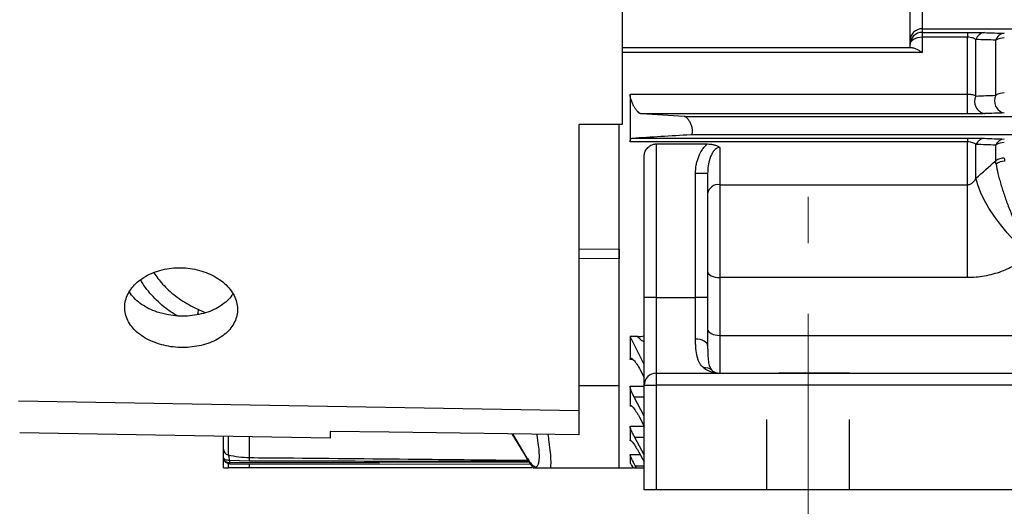
# Model space of a CAD drawing. Units: inches. Extents: x 0 to 16.8, y 0 to 10.8.
# Drawn here: x 1 to 2.4, y 4.6 to 5.3 of the extents above; entities that cross this region are included whole.
import ezdxf

# ---------------------------------------------------------------- set-up
doc = ezdxf.new("R2010")
doc.units = ezdxf.units.IN
doc.header["$MEASUREMENT"] = 0
doc.linetypes.add('CENTERX2', pattern=[0.8, 0.5, -0.1, 0.1, -0.1])
doc.linetypes.add('HIDDEN', pattern=[0.075, 0.05, -0.025])
for name, color, linetype in [('CENTER', 16, 'CENTERX2'), ('DIMENSION', 5, 'Continuous'), ('HIDDEN', 7, 'HIDDEN')]:
    doc.layers.add(name, color=color, linetype=linetype)
doc.styles.add('SLDTEXTSTYLE0', font='TXT', dxfattribs={"width": 0.605})
doc.dimstyles.new('SLDDIMSTYLE1', dxfattribs={"dimtxt": 0.1, "dimasz": 0.1, "dimexe": 0, "dimexo": 0.0625, "dimgap": 0.025, "dimtad": 0, "dimtih": 1, "dimtoh": 1, "dimlfac": 7, "dimrnd": 1e-09, "dimzin": 12, "dimdsep": 46, "dimtxsty": 'SLDTEXTSTYLE0', "dimsah": 1, "dimcen": 0.09, "dimadec": 0, "dimazin": 3, "dimtfac": 1, "dimtdec": 3, "dimtofl": 0, "dimtmove": 0, "dimatfit": 3, "dimfxl": 1, "dimfrac": 2, "dimtolj": 1, "dimtzin": 12, "dimarcsym": 0})

# ---------------------------------------------------------------- blocks, each defined once
blk = doc.blocks.new('_D_4')
at = {"layer": 'DIMENSION'}
for p, q in [((5.9488, 4.5445), (5.9488, 2.596)), ((1.9131, 4.5174), (1.9131, 2.596)), ((1.9131, 2.696), (3.7592, 2.696)), ((5.9488, 2.696), (3.8871, 2.696))]:
    blk.add_line(p, q, dxfattribs=at)
for centre, start, end in [((3.9308, 2.6846), 153.4349, 206.5651), ((3.7155, 2.6846), 333.4349, 26.5651)]:
    blk.add_arc(centre, 0.1716, start, end, dxfattribs=at)
for points in [[(1.9131, 2.696), (2.0131, 2.681), (2.0131, 2.711)], [(5.9488, 2.696), (5.8488, 2.711), (5.8488, 2.681)]]:
    blk.add_solid(points, dxfattribs=at)
at = {"layer": 'DIMENSION', "insert": (3.7773, 2.7367), "char_height": 0.1, "attachment_point": 1, "style": 'SLDTEXTSTYLE0'}
blk.add_mtext('B', dxfattribs=at)
blk = doc.blocks.new('_D_5')
at = {"layer": 'DIMENSION'}
for p, q in [((1.9131, 4.5174), (1.9131, 4.1573)), ((3.3245, 4.5174), (3.3245, 4.1573)), ((1.9131, 4.2573), (2.3602, 4.2573)), ((3.3245, 4.2573), (2.6638, 4.2573))]:
    blk.add_line(p, q, dxfattribs=at)
for centre, start, end in [((2.5318, 4.2458), 153.4349, 206.5651), ((2.4922, 4.2458), 333.4349, 26.5651)]:
    blk.add_arc(centre, 0.1716, start, end, dxfattribs=at)
for points in [[(1.9131, 4.2573), (2.0131, 4.2423), (2.0131, 4.2723)], [(3.3245, 4.2573), (3.2245, 4.2723), (3.2245, 4.2423)]]:
    blk.add_solid(points, dxfattribs=at)
at = {"layer": 'DIMENSION', "insert": (2.3783, 4.298), "char_height": 0.1, "attachment_point": 1, "style": 'SLDTEXTSTYLE0'}
blk.add_mtext('9.88', dxfattribs=at)

msp = doc.modelspace()

# ---------------------------------------------------------------- linework, layer by layer
at = {"color": 7, "linetype": 'Continuous', "lineweight": 25}
for p, q in [((1.88163, 5.55124), (1.88163, 5.11594)), ((2.2902, 5.22452), (2.2902, 5.37728)), ((2.30735, 5.27737), (2.30735, 5.25166)), ((2.30735, 5.25166), (4.50585, 5.25166)), ((2.30735, 5.25166), (2.30735, 5.24656)), ((2.30735, 5.24656), (2.37167, 5.24656)), ((2.30735, 5.24656), (2.30735, 5.23963)), ((2.30735, 5.23963), (2.30735, 5.21782)), ((2.37167, 5.23963), (2.30735, 5.23963)), ((2.37167, 5.24656), (2.37167, 5.23963)), ((2.37167, 5.15908), (2.37167, 5.23963)), ((2.3838, 5.15622), (2.3838, 5.23636)), ((2.4119, 5.15731), (2.4119, 5.23555)), ((2.2902, 5.22452), (1.88163, 5.22452)), ((1.89306, 5.15908), (1.89306, 5.09128)), ((1.89306, 5.15908), (2.37167, 5.15908)), ((2.37167, 5.13085), (2.37167, 5.15908)), ((2.37167, 5.13085), (1.9092, 5.13085)), ((1.88163, 5.11594), (1.8202, 5.11594)), ((1.8202, 5.11594), (1.8202, 4.70995)), ((1.87735, 4.92529), (1.87735, 5.11528)), ((1.96977, 5.12737), (5.11092, 5.12737)), ((1.97897, 5.10166), (5.11092, 5.10166)), ((2.37167, 5.09128), (1.89306, 5.09128)), ((1.89596, 5.09656), (2.37167, 5.09656)), ((1.9302, 5.08821), (2.00265, 5.08821)), ((1.9302, 5.08821), (1.9302, 4.87023)), ((2.37167, 5.09656), (2.37167, 5.09128)), ((2.37167, 5.03039), (2.37167, 5.09128)), ((2.3838, 5.03959), (2.3838, 5.08749)), ((2.4119, 5.0644), (2.4119, 5.08659)), ((2.0202, 5.0832), (2.0202, 5.03039)), ((1.91306, 4.87023), (1.91306, 5.07066)), ((2.00306, 5.04646), (1.98592, 5.04646)), ((1.98592, 4.87023), (1.98592, 5.04646)), ((2.00306, 5.04646), (2.00306, 4.87023)), ((2.0202, 5.03039), (2.37167, 5.03039)), ((2.0202, 5.03039), (2.0202, 4.89857)), ((2.37167, 4.89857), (2.37167, 5.03039)), ((1.87735, 4.74547), (1.87735, 4.92529)), ((2.0202, 4.89857), (2.0202, 4.81666)), ((2.37167, 4.89857), (2.0202, 4.89857)), ((1.9302, 4.87023), (1.91306, 4.87023)), ((1.91306, 4.74594), (1.91306, 4.87023)), ((1.9302, 4.87023), (1.9302, 4.76309)), ((1.9302, 4.87023), (1.98592, 4.87023)), ((1.98592, 4.81125), (1.98592, 4.87023)), ((2.00306, 4.87023), (1.98592, 4.87023)), ((2.00306, 4.87023), (2.00306, 4.80182)), ((1.90381, 4.81498), (1.89306, 4.81498)), ((1.89306, 4.81498), (1.89306, 4.7825)), ((1.91306, 4.77519), (1.89306, 4.81498)), ((2.0202, 4.81666), (2.0202, 4.76309)), ((2.0202, 4.81666), (3.21735, 4.81666)), ((1.90728, 4.76769), (1.91306, 4.75664)), ((1.9302, 4.76309), (3.30735, 4.76309)), ((1.9302, 4.76309), (1.9302, 4.74594)), ((1.87735, 4.6288), (1.87735, 4.74547)), ((1.89306, 4.74436), (1.89306, 4.71597)), ((1.91306, 4.59737), (1.91306, 4.74594)), ((1.91306, 4.74594), (1.9302, 4.74594)), ((1.9302, 4.74594), (1.9302, 4.59737)), ((3.30735, 4.74594), (1.9302, 4.74594)), ((1.91306, 4.70202), (1.89876, 4.72913)), ((1.90633, 4.70043), (1.91306, 4.68804)), ((1.89306, 4.68761), (1.89306, 4.66704)), ((1.46735, 4.67067), (1.02683, 4.67836)), ((1.31592, 4.65524), (1.31592, 4.67258)), ((1.72525, 4.67682), (1.74682, 4.64132)), ((1.91306, 4.64734), (1.8997, 4.67175)), ((1.31592, 4.6288), (1.31592, 4.64322)), ((1.32443, 4.63908), (1.32442, 4.63908)), ((1.35305, 4.63816), (1.32443, 4.63908)), ((1.89306, 4.64741), (1.89306, 4.63465)), ((1.90538, 4.65096), (1.91306, 4.63723)), ((1.32449, 4.63577), (1.32442, 4.63578)), ((1.32449, 4.63472), (1.32442, 4.63472)), ((1.32447, 4.6346), (1.75171, 4.6338)), ((1.32449, 4.63577), (1.32449, 4.63472)), ((1.75363, 4.6288), (1.35309, 4.6288)), ((1.78011, 4.6288), (1.87735, 4.6288)), ((1.87735, 4.6288), (1.89703, 4.6288)), ((1.90194, 4.6288), (1.90065, 4.63111)), ((1.90194, 4.6288), (1.91306, 4.6288)), ((1.9302, 4.59737), (1.91306, 4.59737)), ((3.30735, 4.59737), (1.9302, 4.59737))]:
    msp.add_line(p, q, dxfattribs=at)
at = {"color": 8, "linetype": 'Continuous', "lineweight": 25}
for p, q in [((2.30735, 5.21782), (1.88163, 5.21782)), ((1.8202, 4.93945), (1.87735, 4.93882)), ((1.87735, 4.92529), (1.8202, 4.92592)), ((1.28072, 4.85328), (1.29108, 4.84883)), ((1.89715, 4.7825), (1.89306, 4.7825)), ((1.8202, 4.74547), (1.87735, 4.74547)), ((1.89306, 4.74436), (1.91306, 4.74436)), ((1.91306, 4.72913), (1.89876, 4.72913)), ((1.89555, 4.71597), (1.89306, 4.71597)), ((1.89306, 4.68761), (1.91306, 4.68761)), ((1.32279, 4.67318), (1.32279, 4.64698)), ((1.35309, 4.64322), (1.35309, 4.67216)), ((1.72593, 4.67681), (1.74521, 4.64497)), ((1.89436, 4.66704), (1.89306, 4.66704)), ((1.91306, 4.67175), (1.8997, 4.67175)), ((1.89306, 4.64741), (1.90737, 4.64741)), ((1.32279, 4.6345), (1.32279, 4.6288)), ((1.74975, 4.63657), (1.32449, 4.63577)), ((1.32449, 4.63472), (1.75162, 4.63392)), ((1.35309, 4.6288), (1.35309, 4.63455)), ((1.89362, 4.63465), (1.89306, 4.63465)), ((1.91306, 4.63111), (1.90065, 4.63111))]:
    msp.add_line(p, q, dxfattribs=at)
at = {"color": 7, "linetype": 'Continuous', "lineweight": 25, "flags": 128}
for points in [[(2.30735, 5.23963), (2.304, 5.23944), (2.30079, 5.23885), (2.29782, 5.23791), (2.29522, 5.23664), (2.29309, 5.23509), (2.29151, 5.23333), (2.29053, 5.23141), (2.2902, 5.22942)], [(2.45956, 4.93096), (2.44879, 4.94056), (2.43824, 4.95102), (2.42811, 4.96215), (2.4186, 4.97372), (2.4099, 4.98551), (2.40218, 4.99727), (2.39559, 5.00878), (2.39026, 5.01982), (2.38631, 5.03015), (2.3838, 5.03959)], [(2.00306, 4.90714), (2.00339, 4.90547), (2.00437, 4.90386), (2.00595, 4.90238), (2.00808, 4.90108), (2.01068, 4.90002), (2.01364, 4.89922), (2.01686, 4.89874), (2.0202, 4.89857)], [(2.00306, 4.82523), (2.00339, 4.82356), (2.00437, 4.82195), (2.00595, 4.82047), (2.00808, 4.81917), (2.01068, 4.8181), (2.01364, 4.81731), (2.01686, 4.81682), (2.0202, 4.81666)], [(2.00306, 4.80182), (2.00273, 4.80366), (2.00176, 4.80543), (2.00017, 4.80706), (1.99804, 4.80849), (1.99544, 4.80966), (1.99248, 4.81054), (1.98926, 4.81107), (1.98592, 4.81125)], [(1.02504, 4.72354), (1.43632, 4.71651), (1.8202, 4.70995)], [(1.8202, 4.67554), (1.55127, 4.67916), (1.46735, 4.6803)], [(1.32449, 4.63472), (1.32448, 4.63463), (1.32447, 4.6346)]]:
    msp.add_lwpolyline(points, dxfattribs=at)
at = {"color": 8, "linetype": 'Continuous', "lineweight": 25, "flags": 128}
msp.add_lwpolyline([(1.74521, 4.64497), (1.74598, 4.64262), (1.74662, 4.64138)], dxfattribs=at)
at = {"color": 7, "linetype": 'Continuous', "lineweight": 25}
for centre, radius, start, end in [((2.30734, 5.23452), 0.01714, 89.99018, 179.99018), ((2.30734, 5.22942), 0.01714, 89.99018, 179.99018), ((2.39719, 5.23228), 0.014, 95.21739, 163.07924), ((2.42525, 5.23133), 0.01401, 95.0497, 162.44181), ((2.42355, 5.21498), 0.02364, 88.87561, 119.54116), ((2.39949, 5.14837), 0.01755, 153.41411, 258.26082), ((2.42754, 5.14934), 0.01756, 152.99449, 258.435), ((2.4236, 5.13841), 0.02223, 88.92945, 121.77192), ((2.39687, 5.08207), 0.01415, 93.85024, 157.49899), ((2.42493, 5.08097), 0.01419, 93.66437, 156.66073), ((2.42365, 5.06899), 0.02116, 89.00328, 123.74182), ((2.42367, 5.04718), 0.02086, 89.0314, 124.35064), ((2.42555, 5.04202), 0.02194, 93.23006, 126.97256), ((2.0182, 5.01514), 0.01539, 82.53352, 169.75111), ((1.99992, 4.75682), 0.01384, 49.62445, 99.81651), ((1.9302, 4.74594), 0.01714, 90, 180), ((1.32438, 4.65529), 0.00846, 180.3832, 259.19501), ((1.5661, 4.63743), 0.24169, 179.60767, 180.39225), ((1.42783, 4.63932), 0.10341, 180.13329, 181.96738), ((-1.80679, 4.66531), 3.15996, 359.5077, 359.59941)]:
    msp.add_arc(centre, radius, start, end, dxfattribs=at)
at = {"color": 8, "linetype": 'Continuous', "lineweight": 25}
msp.add_arc((1.25176, 4.85497), 0.02902, 342.09336, 356.65658, dxfattribs=at)
at = {"color": 7, "linetype": 'Continuous', "lineweight": 25}
for points, knots in [([(2.37167, 5.24656), (2.37287, 5.24656), (2.37406, 5.24656), (2.37642, 5.24655), (2.37759, 5.24654), (2.38102, 5.24652), (2.38319, 5.24649), (2.38629, 5.24645), (2.3873, 5.24643), (2.38924, 5.2464), (2.39017, 5.24638), (2.39283, 5.24632), (2.39445, 5.24627), (2.39592, 5.24622)], [0, 0, 0, 0, 0.125, 0.125, 0.25, 0.25, 0.5, 0.5, 0.625, 0.625, 0.75, 0.75, 1, 1, 1, 1]), ([(2.3838, 5.23636), (2.38316, 5.23677), (2.38246, 5.23717), (2.38086, 5.23792), (2.37996, 5.23827), (2.37794, 5.23889), (2.37682, 5.23915), (2.37435, 5.23953), (2.37302, 5.23963), (2.37167, 5.23963)], [0, 0, 0, 0, 0.25, 0.25, 0.5, 0.5, 0.75, 0.75, 1, 1, 1, 1]), ([(2.29371, 5.22452), (2.29252, 5.22452), (2.29166, 5.22452), (2.29079, 5.22452), (2.29057, 5.22452), (2.29028, 5.22452), (2.2902, 5.22452), (2.2902, 5.22452)], [0, 0, 0, 0, 0.5, 0.5, 0.75, 0.75, 1, 1, 1, 1]), ([(2.29371, 5.22452), (2.29463, 5.22452), (2.29563, 5.22432), (2.29777, 5.22365), (2.29891, 5.22317), (2.30126, 5.22198), (2.30245, 5.22128), (2.30426, 5.22009), (2.30488, 5.21967), (2.30611, 5.21878), (2.30673, 5.21831), (2.30735, 5.21782)], [0, 0, 0, 0, 0.25, 0.25, 0.5, 0.5, 0.75, 0.75, 0.875, 0.875, 1, 1, 1, 1]), ([(1.9092, 5.13085), (1.90847, 5.13089), (1.9077, 5.13116), (1.90606, 5.13208), (1.90519, 5.13275), (1.90388, 5.13398), (1.90344, 5.13444), (1.90256, 5.13543), (1.90212, 5.13596), (1.90081, 5.13767), (1.89995, 5.13893), (1.8987, 5.14102), (1.8983, 5.14175), (1.89751, 5.14324), (1.89714, 5.144), (1.89606, 5.14634), (1.89539, 5.14802), (1.89456, 5.1505), (1.89432, 5.15132), (1.89388, 5.15297), (1.89369, 5.1538), (1.89338, 5.15541), (1.89326, 5.15618), (1.8931, 5.15768), (1.89306, 5.1584), (1.89306, 5.15908)], [0, 0, 0, 0, 0.125, 0.125, 0.25, 0.25, 0.3125, 0.3125, 0.375, 0.375, 0.5, 0.5, 0.5625, 0.5625, 0.625, 0.625, 0.75, 0.75, 0.8125, 0.8125, 0.875, 0.875, 0.9375, 0.9375, 1, 1, 1, 1]), ([(2.37167, 5.15908), (2.37236, 5.15908), (2.37302, 5.15906), (2.37434, 5.15897), (2.37499, 5.15891), (2.37623, 5.15874), (2.37682, 5.15864), (2.37794, 5.15842), (2.37847, 5.15829), (2.37997, 5.15789), (2.38087, 5.15758), (2.38246, 5.15693), (2.38317, 5.15658), (2.3838, 5.15622)], [0, 0, 0, 0, 0.125, 0.125, 0.25, 0.25, 0.375, 0.375, 0.5, 0.5, 0.75, 0.75, 1, 1, 1, 1]), ([(2.39592, 5.13119), (2.39446, 5.13114), (2.39284, 5.13109), (2.39017, 5.13103), (2.38923, 5.13101), (2.3873, 5.13097), (2.3863, 5.13096), (2.38423, 5.13093), (2.38317, 5.13091), (2.38096, 5.13089), (2.37983, 5.13088), (2.3764, 5.13086), (2.37407, 5.13085), (2.37167, 5.13085)], [0, 0, 0, 0, 0.25, 0.25, 0.375, 0.375, 0.5, 0.5, 0.625, 0.625, 0.75, 0.75, 1, 1, 1, 1]), ([(1.97897, 5.10166), (1.97933, 5.10168), (1.97966, 5.10178), (1.98027, 5.10215), (1.98054, 5.10241), (1.981, 5.10311), (1.98119, 5.10354), (1.98147, 5.10456), (1.98156, 5.10516), (1.98164, 5.10647), (1.98162, 5.10719), (1.98149, 5.10873), (1.98137, 5.10953), (1.98087, 5.11202), (1.98034, 5.11376), (1.97937, 5.11626), (1.97902, 5.11706), (1.97827, 5.11863), (1.97788, 5.11939), (1.97665, 5.12152), (1.97576, 5.1228), (1.974, 5.12492), (1.97309, 5.12578), (1.97136, 5.12697), (1.97053, 5.12733), (1.96977, 5.12737)], [0, 0, 0, 0, 0.0625, 0.0625, 0.125, 0.125, 0.1875, 0.1875, 0.25, 0.25, 0.3125, 0.3125, 0.375, 0.375, 0.5, 0.5, 0.5625, 0.5625, 0.625, 0.625, 0.75, 0.75, 0.875, 0.875, 1, 1, 1, 1]), ([(1.89306, 5.09128), (1.89306, 5.09211), (1.89313, 5.09285), (1.89339, 5.09415), (1.89359, 5.09471), (1.89435, 5.09604), (1.89508, 5.09651), (1.89596, 5.09656)], [0, 0, 0, 0, 0.25, 0.25, 0.5, 0.5, 1, 1, 1, 1]), ([(1.91306, 5.07066), (1.91306, 5.07262), (1.91338, 5.07455), (1.91436, 5.07738), (1.91478, 5.07833), (1.91579, 5.08016), (1.91639, 5.08104), (1.91777, 5.08273), (1.91857, 5.08355), (1.92037, 5.08505), (1.92137, 5.08572), (1.92361, 5.08689), (1.92483, 5.08737), (1.92678, 5.08787), (1.92746, 5.088), (1.92882, 5.08817), (1.92951, 5.08821), (1.9302, 5.08821)], [0, 0, 0, 0, 0.25, 0.25, 0.375, 0.375, 0.5, 0.5, 0.625, 0.625, 0.75, 0.75, 0.875, 0.875, 0.9375, 0.9375, 1, 1, 1, 1]), ([(1.98592, 5.04646), (1.98592, 5.05034), (1.98625, 5.05417), (1.98723, 5.05983), (1.98764, 5.06171), (1.98863, 5.06542), (1.98922, 5.06727), (1.99126, 5.07273), (1.99295, 5.07619), (1.99611, 5.08105), (1.99727, 5.08262), (1.9998, 5.08557), (2.00117, 5.08694), (2.00265, 5.08821)], [0, 0, 0, 0, 0.25, 0.25, 0.375, 0.375, 0.5, 0.5, 0.75, 0.75, 0.875, 0.875, 1, 1, 1, 1]), ([(2.00265, 5.08821), (2.00428, 5.08821), (2.00589, 5.08811), (2.00907, 5.0877), (2.01065, 5.08738), (2.01365, 5.08655), (2.01508, 5.08603), (2.0171, 5.08509), (2.01776, 5.08475), (2.01903, 5.08401), (2.01963, 5.08361), (2.0202, 5.0832)], [0, 0, 0, 0, 0.25, 0.25, 0.5, 0.5, 0.75, 0.75, 0.875, 0.875, 1, 1, 1, 1]), ([(2.37167, 5.09656), (2.37414, 5.09656), (2.37655, 5.09655), (2.38007, 5.09653), (2.38122, 5.09652), (2.38342, 5.09649), (2.38449, 5.09647), (2.38655, 5.09644), (2.38755, 5.09642), (2.38946, 5.09638), (2.39037, 5.09636), (2.39296, 5.09629), (2.39451, 5.09624), (2.39592, 5.09619)], [0, 0, 0, 0, 0.25, 0.25, 0.375, 0.375, 0.5, 0.5, 0.625, 0.625, 0.75, 0.75, 1, 1, 1, 1]), ([(2.3838, 5.08749), (2.38321, 5.08794), (2.38255, 5.08837), (2.38105, 5.0892), (2.3802, 5.0896), (2.37824, 5.09032), (2.37715, 5.09064), (2.37459, 5.09113), (2.37315, 5.09128), (2.37167, 5.09128)], [0, 0, 0, 0, 0.25, 0.25, 0.5, 0.5, 0.75, 0.75, 1, 1, 1, 1]), ([(2.0202, 5.0832), (2.01924, 5.0832), (2.0183, 5.08302), (2.0165, 5.08237), (2.01568, 5.08191), (2.01416, 5.08084), (2.01347, 5.08022), (2.01218, 5.07887), (2.0116, 5.07816), (2.00998, 5.07595), (2.00908, 5.07436), (2.00751, 5.07108), (2.00685, 5.0694), (2.00514, 5.06427), (2.00435, 5.06073), (2.00331, 5.05363), (2.00306, 5.05006), (2.00306, 5.04646)], [0, 0, 0, 0, 0.0625, 0.0625, 0.125, 0.125, 0.1875, 0.1875, 0.25, 0.25, 0.375, 0.375, 0.5, 0.5, 0.75, 0.75, 1, 1, 1, 1]), ([(2.41235, 5.05955), (2.41303, 5.05534), (2.41394, 5.05084), (2.41563, 5.04368), (2.41625, 5.04123), (2.4176, 5.03618), (2.41833, 5.03358), (2.42067, 5.02563), (2.42241, 5.02021), (2.42527, 5.0119), (2.42626, 5.0091), (2.42833, 5.00344), (2.42942, 5.00057), (2.43274, 4.99199), (2.43507, 4.98631), (2.43871, 4.97783), (2.43995, 4.97501), (2.44249, 4.96939), (2.44378, 4.96658), (2.4477, 4.95828), (2.45037, 4.95289), (2.45443, 4.94504), (2.4558, 4.94246), (2.45786, 4.93866), (2.45855, 4.93741), (2.45958, 4.93556), (2.45992, 4.93494), (2.46061, 4.93372), (2.46096, 4.9331), (2.4613, 4.93251)], [0, 0, 0, 0, 0.125, 0.125, 0.1875, 0.1875, 0.25, 0.25, 0.375, 0.375, 0.4375, 0.4375, 0.5, 0.5, 0.625, 0.625, 0.6875, 0.6875, 0.75, 0.75, 0.875, 0.875, 0.9375, 0.9375, 0.96875, 0.96875, 0.984375, 0.984375, 1, 1, 1, 1]), ([(2.37167, 5.03039), (2.37236, 5.03039), (2.37302, 5.03047), (2.37433, 5.03075), (2.37498, 5.03096), (2.37684, 5.03175), (2.37797, 5.0325), (2.37998, 5.03422), (2.38087, 5.0352), (2.38247, 5.03731), (2.38317, 5.03843), (2.3838, 5.03959)], [0, 0, 0, 0, 0.125, 0.125, 0.25, 0.25, 0.5, 0.5, 0.75, 0.75, 1, 1, 1, 1]), ([(1.87735, 4.93882), (1.87735, 4.93749), (1.87735, 4.93482), (1.87735, 4.92988), (1.87735, 4.92663), (1.87735, 4.92529)], [0, 0, 0, 0, 0.3705365, 0.7410723, 1, 1, 1, 1]), ([(2.45956, 4.93096), (2.45668, 4.9284), (2.45368, 4.92597), (2.44738, 4.92138), (2.44411, 4.91921), (2.43401, 4.91321), (2.42689, 4.90981), (2.41562, 4.90565), (2.41174, 4.90441), (2.40391, 4.90229), (2.39996, 4.90141), (2.38802, 4.89929), (2.37992, 4.89857), (2.37167, 4.89857)], [0, 0, 0, 0, 0.125, 0.125, 0.25, 0.25, 0.5, 0.5, 0.625, 0.625, 0.75, 0.75, 1, 1, 1, 1]), ([(1.22522, 4.80415), (1.22946, 4.80304), (1.23793, 4.80083), (1.25138, 4.79936), (1.26489, 4.79935), (1.27817, 4.80088), (1.2908, 4.80394), (1.30247, 4.80839), (1.3128, 4.81419), (1.32155, 4.82114), (1.32839, 4.8291), (1.33322, 4.83783), (1.3358, 4.8471), (1.33616, 4.85665), (1.33421, 4.8662), (1.33009, 4.8755), (1.32383, 4.88425), (1.31568, 4.89223), (1.30581, 4.89916), (1.29454, 4.90486), (1.28214, 4.90911), (1.26901, 4.91182), (1.25549, 4.91284), (1.242, 4.91222), (1.22891, 4.90989), (1.21658, 4.90601), (1.20539, 4.90064), (1.1956, 4.89401), (1.18756, 4.88626), (1.18141, 4.87767), (1.17743, 4.86848), (1.17562, 4.85896), (1.17614, 4.8494), (1.17888, 4.84006), (1.18385, 4.8312), (1.19082, 4.82304), (1.19969, 4.81587), (1.21096, 4.80915), (1.22012, 4.80594), (1.22522, 4.80415)], [0, 0, 0, 0, 0.0268269, 0.0536538, 0.0804799, 0.1073061, 0.1341501, 0.1609942, 0.1878732, 0.2147521, 0.2416303, 0.2685082, 0.2953371, 0.322166, 0.3489478, 0.3757297, 0.4025207, 0.429312, 0.4561575, 0.4830032, 0.5098871, 0.5367708, 0.5636415, 0.5905121, 0.6173467, 0.6441812, 0.6710013, 0.6978214, 0.7246522, 0.7514831, 0.7783234, 0.8051636, 0.8320015, 0.8588394, 0.8856761, 0.9125128, 0.9393533, 0.9661937, 1, 1, 1, 1]), ([(1.2219, 4.84971), (1.21793, 4.85122), (1.20999, 4.85424), (1.19957, 4.86038), (1.19087, 4.86762), (1.18512, 4.87381), (1.18306, 4.87772), (1.18256, 4.87867)], [0, 0, 0, 0, 0.2314754, 0.4629514, 0.6944227, 0.9258942, 1, 1, 1, 1]), ([(1.32932, 4.87599), (1.3289, 4.87519), (1.32696, 4.87149), (1.32138, 4.86562), (1.31281, 4.85863), (1.30243, 4.85289), (1.29079, 4.84841), (1.27812, 4.84539), (1.26482, 4.84384), (1.25129, 4.84388), (1.23665, 4.84545), (1.22718, 4.84818), (1.2219, 4.84971)], [0, 0, 0, 0, 0.0285024, 0.1332154, 0.2379293, 0.3428726, 0.4478158, 0.5528833, 0.65795, 0.7629329, 0.8679153, 1, 1, 1, 1]), ([(1.90381, 4.81498), (1.90683, 4.81504), (1.91012, 4.81511), (1.91284, 4.81593), (1.91306, 4.816)], [0, 0, 0, 0, 0.91704979, 1, 1, 1, 1]), ([(1.99756, 4.77045), (1.9951, 4.77232), (1.99324, 4.77458), (1.99098, 4.77859), (1.99032, 4.78003), (1.98915, 4.78313), (1.98864, 4.78479), (1.98736, 4.78998), (1.98679, 4.79377), (1.98624, 4.79999), (1.98612, 4.80215), (1.98595, 4.8066), (1.98592, 4.80889), (1.98592, 4.81125)], [0, 0, 0, 0, 0.25, 0.25, 0.375, 0.375, 0.5, 0.5, 0.75, 0.75, 0.875, 0.875, 1, 1, 1, 1]), ([(2.00306, 4.80182), (2.00306, 4.79963), (2.00308, 4.79753), (2.00314, 4.7935), (2.0032, 4.79156), (2.00344, 4.78603), (2.00369, 4.78274), (2.00448, 4.77692), (2.00503, 4.77439), (2.00654, 4.77022), (2.0075, 4.76857), (2.00888, 4.76736)], [0, 0, 0, 0, 0.125, 0.125, 0.25, 0.25, 0.5, 0.5, 0.75, 0.75, 1, 1, 1, 1]), ([(1.89306, 4.7825), (1.89306, 4.78323), (1.89319, 4.78374), (1.89368, 4.78436), (1.89405, 4.78445), (1.89541, 4.78413), (1.89669, 4.78312), (1.89882, 4.78081), (1.89957, 4.7799), (1.9011, 4.77788), (1.90188, 4.77677), (1.90425, 4.77318), (1.90582, 4.77051), (1.90728, 4.76769)], [0, 0, 0, 0, 0.125, 0.125, 0.25, 0.25, 0.5, 0.5, 0.625, 0.625, 0.75, 0.75, 1, 1, 1, 1]), ([(1.99756, 4.77045), (2.00091, 4.76791), (2.00458, 4.7661), (2.01031, 4.76429), (2.01225, 4.76384), (2.01521, 4.76339), (2.0162, 4.76328), (2.0177, 4.76316), (2.0182, 4.76313), (2.0192, 4.7631), (2.01971, 4.76309), (2.0202, 4.76309)], [0, 0, 0, 0, 0.5, 0.5, 0.75, 0.75, 0.875, 0.875, 0.9375, 0.9375, 1, 1, 1, 1]), ([(2.00888, 4.76736), (2.01055, 4.76589), (2.01239, 4.76483), (2.01527, 4.76378), (2.01624, 4.76352), (2.01821, 4.76317), (2.01921, 4.76309), (2.0202, 4.76309)], [0, 0, 0, 0, 0.5, 0.5, 0.75, 0.75, 1, 1, 1, 1]), ([(1.89876, 4.72913), (1.89797, 4.73064), (1.89723, 4.73214), (1.8962, 4.73437), (1.89587, 4.73512), (1.89526, 4.73656), (1.89498, 4.73726), (1.89446, 4.73861), (1.89423, 4.73926), (1.89382, 4.74051), (1.89364, 4.74111), (1.89335, 4.7422), (1.89325, 4.7427), (1.8931, 4.7436), (1.89306, 4.74401), (1.89306, 4.74436)], [0, 0, 0, 0, 0.25, 0.25, 0.375, 0.375, 0.5, 0.5, 0.625, 0.625, 0.75, 0.75, 0.875, 0.875, 1, 1, 1, 1]), ([(1.8202, 4.70995), (1.8202, 4.70296), (1.8202, 4.68874), (1.8202, 4.67999), (1.8202, 4.67554)], [0, 0, 0, 0, 0.4923633, 1, 1, 1, 1]), ([(1.89306, 4.71597), (1.89306, 4.71651), (1.89317, 4.71686), (1.89351, 4.7171), (1.89365, 4.71713), (1.89397, 4.7171), (1.89415, 4.71704), (1.89477, 4.71673), (1.89527, 4.71634), (1.89638, 4.71528), (1.897, 4.7146), (1.89831, 4.71302), (1.899, 4.71212), (1.90044, 4.71011), (1.90117, 4.70904), (1.90265, 4.70675), (1.90341, 4.70553), (1.90489, 4.70303), (1.90561, 4.70175), (1.90633, 4.70043)], [0, 0, 0, 0, 0.125, 0.125, 0.1875, 0.1875, 0.25, 0.25, 0.375, 0.375, 0.5, 0.5, 0.625, 0.625, 0.75, 0.75, 0.875, 0.875, 1, 1, 1, 1]), ([(1.8997, 4.67175), (1.8988, 4.6734), (1.89795, 4.67503), (1.89677, 4.67743), (1.89638, 4.67823), (1.89567, 4.67977), (1.89534, 4.68051), (1.89443, 4.68264), (1.89393, 4.68397), (1.89325, 4.68614), (1.89306, 4.68702), (1.89306, 4.68761)], [0, 0, 0, 0, 0.25, 0.25, 0.375, 0.375, 0.5, 0.5, 0.75, 0.75, 1, 1, 1, 1]), ([(1.46735, 4.6803), (1.46735, 4.67753), (1.46735, 4.67192), (1.46735, 4.67109), (1.46735, 4.67067)], [0, 0, 0, 0, 0.4940792, 1, 1, 1, 1]), ([(1.89306, 4.66704), (1.89306, 4.66742), (1.89316, 4.66762), (1.89346, 4.66766), (1.89358, 4.66764), (1.89387, 4.6675), (1.89404, 4.66739), (1.89459, 4.66695), (1.89505, 4.66649), (1.89606, 4.66534), (1.89662, 4.66464), (1.89783, 4.66303), (1.89846, 4.66214), (1.89979, 4.66019), (1.90048, 4.65913), (1.90186, 4.65694), (1.90257, 4.65579), (1.90399, 4.65341), (1.90469, 4.6522), (1.90538, 4.65096)], [0, 0, 0, 0, 0.125, 0.125, 0.1875, 0.1875, 0.25, 0.25, 0.375, 0.375, 0.5, 0.5, 0.625, 0.625, 0.75, 0.75, 0.875, 0.875, 1, 1, 1, 1]), ([(1.31592, 4.64416), (1.31592, 4.6449), (1.31592, 4.64803), (1.31592, 4.65266), (1.31592, 4.65438), (1.31592, 4.65524)], [0, 0, 0, 0, 0.1339648, 0.5668025, 1, 1, 1, 1]), ([(1.32442, 4.63908), (1.32346, 4.63914), (1.32153, 4.63926), (1.31898, 4.64014), (1.31705, 4.64143), (1.31609, 4.64285), (1.31592, 4.64379), (1.31592, 4.64416), (1.31592, 4.64416)], [0, 0, 0, 0, 0.2156436, 0.4312862, 0.6469492, 0.8626681, 0.996566, 1, 1, 1, 1]), ([(1.32442, 4.63578), (1.32352, 4.63586), (1.32172, 4.63604), (1.3193, 4.63732), (1.31736, 4.63924), (1.31618, 4.64161), (1.31592, 4.64334), (1.31592, 4.64415), (1.31592, 4.64416)], [0, 0, 0, 0, 0.2029266, 0.4023781, 0.60367, 0.8151647, 0.9965672, 1, 1, 1, 1]), ([(1.32442, 4.63472), (1.32352, 4.63481), (1.32172, 4.63499), (1.3193, 4.63629), (1.31736, 4.63823), (1.31618, 4.64063), (1.31592, 4.64239), (1.31592, 4.6432), (1.31592, 4.64322)], [0, 0, 0, 0, 0.2029266, 0.4023781, 0.60367, 0.8151647, 0.9965672, 1, 1, 1, 1]), ([(1.32279, 4.64698), (1.32772, 4.64595), (1.33767, 4.64386), (1.34793, 4.64343), (1.35309, 4.64322)], [0, 0, 0, 0, 0.4961817, 1, 1, 1, 1]), ([(1.32279, 4.64698), (1.323, 4.64636), (1.32342, 4.64511), (1.32402, 4.64188), (1.32434, 4.63966), (1.32442, 4.63908)], [0, 0, 0, 0, 0.4238875, 0.8519185, 1, 1, 1, 1]), ([(1.74667, 4.64141), (1.74799, 4.63924), (1.75094, 4.63442), (1.754, 4.63076), (1.75569, 4.62875)], [0, 0, 0, 0, 0.45028608, 1, 1, 1, 1]), ([(1.90065, 4.63111), (1.89964, 4.63289), (1.89869, 4.63463), (1.89735, 4.63721), (1.89691, 4.63806), (1.8961, 4.63968), (1.89572, 4.64046), (1.89502, 4.64194), (1.89469, 4.64266), (1.89412, 4.64397), (1.89388, 4.64457), (1.89348, 4.64563), (1.89332, 4.6461), (1.89311, 4.64688), (1.89306, 4.64719), (1.89306, 4.64741)], [0, 0, 0, 0, 0.25, 0.25, 0.375, 0.375, 0.5, 0.5, 0.625, 0.625, 0.75, 0.75, 0.875, 0.875, 1, 1, 1, 1]), ([(1.31592, 4.6288), (1.31595, 4.6288), (1.31602, 4.6288), (1.31668, 4.6288), (1.31899, 4.6288), (1.32023, 4.6288), (1.32244, 4.6288), (1.32279, 4.6288)], [0, 0, 0, 0, 0.3576658, 0.715533, 0.8582883, 0.977803, 1, 1, 1, 1]), ([(1.35309, 4.6288), (1.35198, 4.6288), (1.34859, 4.6288), (1.34172, 4.6288), (1.3317, 4.6288), (1.32623, 4.6288), (1.32279, 4.6288)], [0, 0, 0, 0, 0.0795184, 0.2425773, 0.5234891, 1, 1, 1, 1]), ([(1.75574, 4.6288), (1.75569, 4.6288), (1.75469, 4.6288), (1.75844, 4.6288), (1.76235, 4.6288), (1.76628, 4.6288), (1.76934, 4.6288), (1.77304, 4.6288), (1.77589, 4.6288), (1.77846, 4.6288), (1.77972, 4.6288), (1.78011, 4.6288)], [0, 0, 0, 0, 0.0159806, 0.3218163, 0.628505, 0.7414839, 0.8619514, 0.9095969, 0.9576326, 0.9866078, 1, 1, 1, 1]), ([(1.89802, 4.6288), (1.89731, 4.62988), (1.89666, 4.63084), (1.89546, 4.63252), (1.89492, 4.63324), (1.89425, 4.63403), (1.89405, 4.63426), (1.8937, 4.63461), (1.89355, 4.63474), (1.89319, 4.63497), (1.89306, 4.63492), (1.89306, 4.63465)], [0, 0, 0, 0, 0.25, 0.25, 0.5, 0.5, 0.625, 0.625, 0.75, 0.75, 1, 1, 1, 1])]:
    msp.add_open_spline(points, degree=3, knots=knots, dxfattribs=at)
for points in [[(2.39592, 5.24622), (2.40532, 5.24591), (2.41469, 5.2456), (2.42402, 5.24528)], [(2.4119, 5.23555), (2.40256, 5.23582), (2.3932, 5.23609), (2.3838, 5.23636)], [(2.3838, 5.15622), (2.3932, 5.15658), (2.40257, 5.15695), (2.4119, 5.15731)], [(1.96977, 5.12737), (1.94926, 5.12852), (1.92905, 5.12968), (1.9092, 5.13085)], [(2.42402, 5.13214), (2.41469, 5.13182), (2.40532, 5.1315), (2.39592, 5.13119)], [(1.89596, 5.09656), (1.92272, 5.09827), (1.95048, 5.09997), (1.97897, 5.10166)], [(2.4119, 5.08659), (2.40259, 5.08689), (2.39322, 5.08719), (2.3838, 5.08749)], [(2.39592, 5.09619), (2.40535, 5.09584), (2.41471, 5.09548), (2.42402, 5.09513)], [(2.3838, 5.03959), (2.39317, 5.04786), (2.40253, 5.05613), (2.4119, 5.0644)], [(2.41235, 5.05955), (2.41209, 5.06117), (2.41194, 5.06278), (2.4119, 5.0644)], [(2.42402, 5.06803), (2.42402, 5.06666), (2.42412, 5.06529), (2.42431, 5.06393)], [(1.89802, 4.6288), (1.89925, 4.6288), (1.90056, 4.6288), (1.90194, 4.6288)]]:
    msp.add_open_spline(points, degree=3, dxfattribs=at)
at = {"color": 8, "linetype": 'Continuous', "lineweight": 25}
for points, knots in [([(1.21686, 4.90579), (1.22089, 4.9002), (1.2296, 4.88809), (1.24758, 4.87221), (1.2653, 4.86054), (1.27701, 4.85503), (1.28072, 4.85328)], [0, 0, 0, 0, 0.2552697, 0.552236, 0.8578175, 1, 1, 1, 1]), ([(1.25062, 4.8442), (1.24594, 4.84704), (1.23312, 4.85482), (1.21606, 4.87142), (1.20331, 4.88601), (1.19887, 4.89472), (1.19845, 4.89556)], [0, 0, 0, 0, 0.2142805, 0.5872413, 0.9602647, 1, 1, 1, 1]), ([(1.91306, 4.80739), (1.9118, 4.80801), (1.90817, 4.80981), (1.90553, 4.81293), (1.90381, 4.81498)], [0, 0, 0, 0, 0.3461249, 1, 1, 1, 1]), ([(1.74521, 4.64497), (1.74656, 4.64285), (1.7496, 4.63806), (1.75383, 4.63303), (1.75766, 4.6302), (1.76071, 4.63018), (1.76286, 4.63292), (1.76411, 4.63847), (1.76441, 4.6467), (1.76363, 4.65776), (1.76241, 4.66783), (1.76115, 4.67467), (1.76084, 4.67634)], [0, 0, 0, 0, 0.0865228, 0.1954486, 0.3071998, 0.4132816, 0.5222357, 0.6288304, 0.7385202, 0.8490922, 0.9631252, 1, 1, 1, 1]), ([(1.77619, 4.67614), (1.77677, 4.67257), (1.77832, 4.66306), (1.77972, 4.65001), (1.78054, 4.63743), (1.78025, 4.63157), (1.78011, 4.6288)], [0, 0, 0, 0, 0.1720119, 0.4579166, 0.7437987, 1, 1, 1, 1]), ([(1.35309, 4.64322), (1.36976, 4.64307), (1.45309, 4.64234), (1.58472, 4.64117), (1.69968, 4.6399), (1.74797, 4.63937)], [0, 0, 0, 0, 0.126612, 0.6330611, 1, 1, 1, 1]), ([(1.74919, 4.63745), (1.70047, 4.63756), (1.58508, 4.63781), (1.45304, 4.63801), (1.36972, 4.63814), (1.35305, 4.63816)], [0, 0, 0, 0, 0.36899678, 0.87379653, 1, 1, 1, 1])]:
    msp.add_open_spline(points, degree=3, knots=knots, dxfattribs=at)
at = {"layer": 'CENTER', "linetype": 'CENTERX2', "lineweight": 18}
msp.add_line((2.14556, 4.34737), (2.14556, 5.01309), dxfattribs=at)
at = {"layer": 'HIDDEN'}
for p, q in [((2.20417, 4.76309), (2.08695, 4.76309)), ((2.08695, 4.59737), (2.08695, 4.76309)), ((2.20417, 4.59737), (2.20417, 4.76309)), ((2.20417, 4.59737), (2.08695, 4.59737))]:
    msp.add_line(p, q, dxfattribs=at)

# ---------------------------------------------------------------- dimensions: what is measured, and where the dimension line sits
at = {"layer": 'DIMENSION'}
for base, p1, p2, picture, middle in [((5.94878, 2.69601), (1.91306, 4.59737), (5.94878, 4.62452), '_D_4', (3.82312, 2.69601)), ((1.91306, 4.25727), (3.32449, 4.59737), (1.91306, 4.59737), '_D_5', (2.51201, 4.25727))]:
    dim = msp.add_linear_dim(base=base, p1=p1, p2=p2, text='(<>)', dimstyle='SLDDIMSTYLE1', dxfattribs=at)
    dim.commit()
    dim.dimension.update_dxf_attribs({"geometry": picture, "text_midpoint": middle, "dimtype": 160})

doc.saveas('drawing.dxf')
